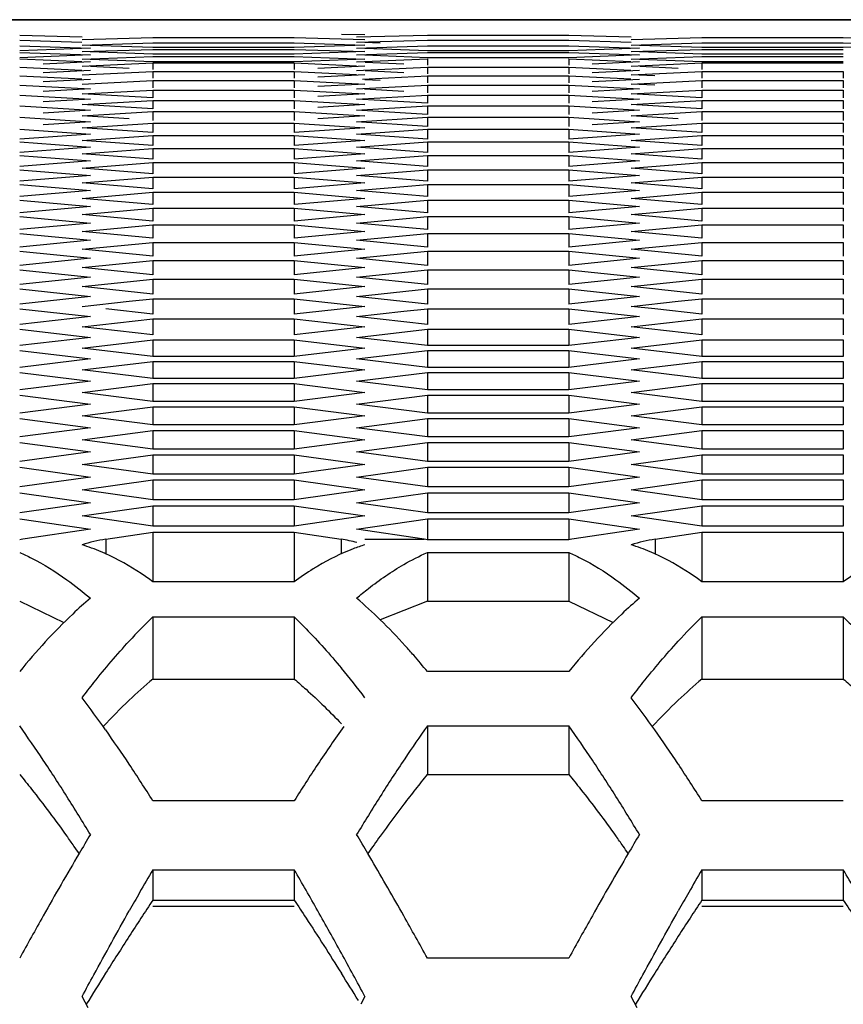
# Model space of a CAD drawing. Extents: x 15264 to 20895, y 2148 to 5520.
# Drawn here: x 16982 to 16999, y 3173 to 3194 of the extents above; entities that cross this region are included whole.
import ezdxf

# ---------------------------------------------------------------- set-up
doc = ezdxf.new("R2010")
doc.units = 0
doc.header["$MEASUREMENT"] = 0
doc.layers.get('0').update_dxf_attribs({"linetype": 'CONTINUOUS'})

msp = doc.modelspace()

# ---------------------------------------------------------------- linework, layer by layer
at = {"color": 1, "linetype": 'Continuous'}
for p, q in [((17039.434, 3193.621), (16794.955, 3193.622)), ((16806.559, 3193.622), (17035.017, 3193.622)), ((16982.276, 3193.3), (16983.574, 3193.266)), ((16982.276, 3193.196), (16983.573, 3193.157)), ((16983.575, 3193.208), (16985.047, 3193.25)), ((16983.575, 3193.091), (16985.047, 3193.138)), ((16985.047, 3193.25), (16987.992, 3193.25)), ((16985.047, 3193.138), (16987.992, 3193.138)), ((16987.992, 3193.25), (16989.464, 3193.208)), ((16987.992, 3193.138), (16989.464, 3193.091)), ((16988.973, 3193.323), (16989.464, 3193.311)), ((16989.291, 3193.262), (16990.763, 3193.3)), ((16989.291, 3193.151), (16990.763, 3193.196)), ((16989.781, 3193.136), (16989.462, 3193.146)), ((16990.763, 3193.3), (16993.707, 3193.3)), ((16990.763, 3193.196), (16993.707, 3193.196)), ((16993.707, 3193.3), (16995.005, 3193.266)), ((16993.707, 3193.196), (16995.005, 3193.157)), ((16995.007, 3193.208), (16996.479, 3193.25)), ((16995.007, 3193.091), (16996.479, 3193.138)), ((16996.479, 3193.25), (16999.423, 3193.25)), ((16996.479, 3193.138), (16999.423, 3193.138)), ((16999.423, 3193.25), (17000.895, 3193.208)), ((16999.423, 3193.138), (17000.895, 3193.091)), ((16982.276, 3193.076), (16983.748, 3193.026)), ((16983.748, 3193.026), (16982.276, 3192.974)), ((16982.276, 3192.942), (16983.748, 3192.887)), ((16983.575, 3192.957), (16985.047, 3193.004)), ((16985.047, 3193.041), (16983.746, 3193.085)), ((16985.047, 3192.907), (16983.746, 3192.951)), ((16987.992, 3193.041), (16985.047, 3193.041)), ((16985.047, 3193.004), (16987.992, 3193.004)), ((16989.464, 3193.091), (16987.992, 3193.041)), ((16987.992, 3193.004), (16989.464, 3192.957)), ((16989.464, 3192.957), (16987.992, 3192.907)), ((16989.291, 3193.026), (16990.763, 3193.076)), ((16989.291, 3192.887), (16990.763, 3192.942)), ((16990.763, 3192.974), (16989.461, 3193.02)), ((16990.763, 3193.076), (16993.707, 3193.076)), ((16993.707, 3192.974), (16990.763, 3192.974)), ((16990.763, 3192.942), (16993.707, 3192.942)), ((16993.707, 3193.076), (16995.18, 3193.026)), ((16995.18, 3193.026), (16993.707, 3192.974)), ((16993.707, 3192.942), (16995.18, 3192.887)), ((16995.007, 3192.957), (16996.479, 3193.004)), ((16996.479, 3193.041), (16995.178, 3193.085)), ((16996.479, 3192.907), (16995.178, 3192.951)), ((16999.423, 3193.041), (16996.479, 3193.041)), ((16996.479, 3193.004), (16999.423, 3193.004)), ((17000.895, 3193.091), (16999.423, 3193.041)), ((16983.748, 3192.887), (16982.276, 3192.829)), ((16982.276, 3192.808), (16983.571, 3192.75)), ((16983.748, 3192.741), (16982.767, 3192.695)), ((16983.575, 3192.8), (16985.047, 3192.855)), ((16983.575, 3192.654), (16985.047, 3192.721)), ((16985.047, 3192.742), (16983.745, 3192.793)), ((16987.992, 3192.907), (16985.047, 3192.907)), ((16985.047, 3192.855), (16987.992, 3192.855)), ((16987.992, 3192.742), (16985.047, 3192.742)), ((16985.047, 3192.721), (16985.047, 3192.585)), ((16985.047, 3192.721), (16987.992, 3192.721)), ((16987.992, 3192.855), (16989.464, 3192.8)), ((16989.464, 3192.8), (16987.992, 3192.742)), ((16987.992, 3192.721), (16987.992, 3192.585)), ((16987.992, 3192.721), (16989.287, 3192.662)), ((16989.291, 3192.741), (16990.763, 3192.808)), ((16990.763, 3192.829), (16989.461, 3192.88)), ((16990.272, 3192.695), (16989.468, 3192.733)), ((16993.707, 3192.829), (16990.763, 3192.829)), ((16990.763, 3192.808), (16990.763, 3192.672)), ((16995.18, 3192.887), (16993.707, 3192.829)), ((16993.707, 3192.808), (16993.707, 3192.672)), ((16993.707, 3192.808), (16995.003, 3192.75)), ((16995.18, 3192.741), (16994.198, 3192.695)), ((16995.007, 3192.8), (16996.479, 3192.855)), ((16995.007, 3192.654), (16996.479, 3192.721)), ((16996.479, 3192.742), (16995.177, 3192.793)), ((16999.423, 3192.907), (16996.479, 3192.907)), ((16996.479, 3192.855), (16999.423, 3192.855)), ((16999.423, 3192.742), (16996.479, 3192.742)), ((16996.479, 3192.721), (16996.479, 3192.585)), ((16996.479, 3192.721), (16999.423, 3192.721)), ((16982.276, 3192.63), (16983.571, 3192.571)), ((16983.748, 3192.563), (16982.767, 3192.517)), ((16983.575, 3192.473), (16985.047, 3192.543)), ((16984.556, 3192.608), (16983.752, 3192.646)), ((16985.047, 3192.543), (16985.047, 3192.401)), ((16985.047, 3192.543), (16987.992, 3192.543)), ((16985.047, 3192.543), (16987.992, 3192.543)), ((16987.992, 3192.543), (16987.992, 3192.401)), ((16987.992, 3192.543), (16989.287, 3192.482)), ((16989.464, 3192.654), (16988.482, 3192.608)), ((16989.291, 3192.563), (16990.763, 3192.63)), ((16990.272, 3192.517), (16989.468, 3192.555)), ((16990.763, 3192.63), (16990.763, 3192.494)), ((16990.763, 3192.63), (16993.707, 3192.63)), ((16990.763, 3192.63), (16993.707, 3192.63)), ((16993.707, 3192.63), (16993.707, 3192.494)), ((16993.707, 3192.63), (16995.003, 3192.571)), ((16995.18, 3192.563), (16994.198, 3192.517)), ((16995.007, 3192.473), (16996.479, 3192.543)), ((16995.988, 3192.608), (16995.184, 3192.646)), ((16996.479, 3192.543), (16996.479, 3192.401)), ((16996.479, 3192.543), (16999.423, 3192.543)), ((16996.479, 3192.543), (16999.423, 3192.543)), ((16999.423, 3192.543), (16999.423, 3192.401)), ((16982.276, 3192.452), (16983.571, 3192.388)), ((16983.748, 3192.38), (16982.767, 3192.33)), ((16983.575, 3192.282), (16985.047, 3192.358)), ((16985.047, 3192.358), (16985.047, 3192.205)), ((16985.047, 3192.358), (16987.992, 3192.358)), ((16987.992, 3192.358), (16987.992, 3192.205)), ((16987.992, 3192.358), (16989.464, 3192.282)), ((16989.464, 3192.473), (16988.482, 3192.426)), ((16989.413, 3192.386), (16990.763, 3192.452)), ((16989.781, 3192.355), (16989.459, 3192.371)), ((16990.763, 3192.452), (16990.763, 3192.305)), ((16990.763, 3192.452), (16993.707, 3192.452)), ((16993.707, 3192.452), (16993.707, 3192.305)), ((16993.707, 3192.452), (16995.002, 3192.388)), ((16995.18, 3192.38), (16994.198, 3192.33)), ((16995.497, 3192.45), (16995.007, 3192.473)), ((16995.007, 3192.282), (16996.479, 3192.358)), ((16996.479, 3192.358), (16996.479, 3192.205)), ((16996.479, 3192.358), (16999.423, 3192.358)), ((16999.423, 3192.358), (16999.423, 3192.205)), ((16982.276, 3192.26), (16983.748, 3192.181)), ((16983.748, 3192.181), (16982.767, 3192.128)), ((16983.575, 3192.076), (16985.047, 3192.158)), ((16985.047, 3192.158), (16985.047, 3191.993)), ((16985.047, 3192.158), (16987.992, 3192.158)), ((16987.992, 3192.158), (16987.992, 3191.993)), ((16987.992, 3192.158), (16989.464, 3192.076)), ((16989.464, 3192.282), (16988.482, 3192.231)), ((16989.291, 3192.181), (16990.763, 3192.26)), ((16990.272, 3192.128), (16989.458, 3192.172)), ((16990.763, 3192.26), (16990.763, 3192.101)), ((16990.763, 3192.26), (16993.707, 3192.26)), ((16993.707, 3192.26), (16993.707, 3192.101)), ((16993.707, 3192.26), (16995.18, 3192.181)), ((16995.18, 3192.181), (16994.198, 3192.128)), ((16995.497, 3192.257), (16995.007, 3192.282)), ((16995.007, 3192.076), (16996.479, 3192.158)), ((16996.479, 3192.158), (16996.479, 3191.993)), ((16996.479, 3192.158), (16999.423, 3192.158)), ((16999.423, 3192.158), (16999.423, 3191.993)), ((16982.276, 3192.052), (16983.748, 3191.968)), ((16983.748, 3191.968), (16982.767, 3191.911)), ((16985.047, 3191.993), (16983.575, 3192.076)), ((16983.575, 3191.856), (16985.047, 3191.943)), ((16985.047, 3191.943), (16985.047, 3191.767)), ((16985.047, 3191.943), (16987.992, 3191.943)), ((16987.992, 3191.943), (16987.992, 3191.767)), ((16987.992, 3191.943), (16989.464, 3191.856)), ((16989.464, 3192.076), (16988.482, 3192.021)), ((16989.291, 3191.968), (16990.763, 3192.052)), ((16990.763, 3191.882), (16989.291, 3191.968)), ((16990.763, 3192.052), (16990.763, 3191.882)), ((16990.763, 3192.052), (16993.707, 3192.052)), ((16993.707, 3192.052), (16993.707, 3191.882)), ((16993.707, 3192.052), (16995.18, 3191.968)), ((16995.18, 3191.968), (16994.198, 3191.911)), ((16996.479, 3191.993), (16995.007, 3192.076)), ((16995.007, 3191.856), (16996.479, 3191.943)), ((16996.479, 3191.943), (16996.479, 3191.767)), ((16996.479, 3191.943), (16999.423, 3191.943)), ((16999.423, 3191.943), (16999.423, 3191.767)), ((16982.276, 3191.83), (16983.748, 3191.74)), ((16983.748, 3191.74), (16982.767, 3191.679)), ((16985.047, 3191.767), (16983.575, 3191.856)), ((16983.575, 3191.621), (16985.047, 3191.713)), ((16985.047, 3191.713), (16985.047, 3191.526)), ((16985.047, 3191.713), (16987.992, 3191.713)), ((16987.992, 3191.713), (16987.992, 3191.526)), ((16987.992, 3191.713), (16989.464, 3191.621)), ((16989.464, 3191.856), (16988.482, 3191.797)), ((16989.291, 3191.74), (16990.763, 3191.83)), ((16990.763, 3191.648), (16989.291, 3191.74)), ((16990.763, 3191.83), (16990.763, 3191.648)), ((16990.763, 3191.83), (16993.707, 3191.83)), ((16993.707, 3191.83), (16993.707, 3191.648)), ((16993.707, 3191.83), (16995.18, 3191.74)), ((16995.18, 3191.74), (16994.198, 3191.679)), ((16996.479, 3191.767), (16995.007, 3191.856)), ((16995.007, 3191.621), (16996.479, 3191.713)), ((16996.479, 3191.713), (16996.479, 3191.526)), ((16996.479, 3191.713), (16999.423, 3191.713)), ((16999.423, 3191.713), (16999.423, 3191.526)), ((16982.276, 3191.593), (16983.748, 3191.498)), ((16983.748, 3191.498), (16982.767, 3191.433)), ((16984.556, 3191.558), (16983.575, 3191.621)), ((16989.464, 3191.621), (16988.482, 3191.558)), ((16989.291, 3191.498), (16990.763, 3191.593)), ((16990.763, 3191.4), (16989.291, 3191.498)), ((16990.763, 3191.593), (16990.763, 3191.4)), ((16990.763, 3191.593), (16993.707, 3191.593)), ((16993.707, 3191.593), (16993.707, 3191.4)), ((16993.707, 3191.593), (16995.18, 3191.498)), ((16995.18, 3191.498), (16994.198, 3191.433)), ((16995.988, 3191.558), (16995.007, 3191.621)), ((16982.276, 3191.342), (16983.748, 3191.241)), ((16983.575, 3191.371), (16985.047, 3191.469)), ((16985.047, 3191.271), (16983.575, 3191.371)), ((16985.047, 3191.469), (16985.047, 3191.271)), ((16985.047, 3191.469), (16987.992, 3191.469)), ((16987.992, 3191.469), (16987.992, 3191.271)), ((16987.992, 3191.469), (16989.464, 3191.371)), ((16989.464, 3191.371), (16987.992, 3191.271)), ((16989.291, 3191.241), (16990.763, 3191.342)), ((16990.763, 3191.342), (16990.763, 3191.137)), ((16990.763, 3191.342), (16993.707, 3191.342)), ((16993.707, 3191.342), (16993.707, 3191.137)), ((16993.707, 3191.342), (16995.18, 3191.241)), ((16995.007, 3191.371), (16996.479, 3191.469)), ((16996.479, 3191.271), (16995.007, 3191.371)), ((16996.479, 3191.469), (16996.479, 3191.271)), ((16996.479, 3191.469), (16999.423, 3191.469)), ((16999.423, 3191.469), (16999.423, 3191.271)), ((16983.748, 3191.241), (16982.276, 3191.137)), ((16983.575, 3191.107), (16985.047, 3191.21)), ((16985.047, 3191), (16983.575, 3191.107)), ((16985.047, 3191.21), (16985.047, 3191)), ((16985.047, 3191.21), (16987.992, 3191.21)), ((16987.992, 3191.21), (16987.992, 3191)), ((16987.992, 3191.21), (16989.464, 3191.107)), ((16989.464, 3191.107), (16987.992, 3191)), ((16990.763, 3191.137), (16989.291, 3191.241)), ((16995.18, 3191.241), (16993.707, 3191.137)), ((16995.007, 3191.107), (16996.479, 3191.21)), ((16996.479, 3191), (16995.007, 3191.107)), ((16996.479, 3191.21), (16996.479, 3191)), ((16996.479, 3191.21), (16999.423, 3191.21)), ((16999.423, 3191.21), (16999.423, 3191)), ((16982.276, 3191.076), (16983.748, 3190.969)), ((16983.748, 3190.969), (16982.276, 3190.86)), ((16983.575, 3190.827), (16985.047, 3190.937)), ((16985.047, 3190.937), (16985.047, 3190.715)), ((16985.047, 3190.937), (16987.992, 3190.937)), ((16987.992, 3190.937), (16987.992, 3190.715)), ((16987.992, 3190.937), (16989.464, 3190.827)), ((16989.291, 3190.969), (16990.763, 3191.076)), ((16990.763, 3190.86), (16989.291, 3190.969)), ((16990.763, 3191.076), (16990.763, 3190.86)), ((16990.763, 3191.076), (16993.707, 3191.076)), ((16993.707, 3191.076), (16993.707, 3190.86)), ((16993.707, 3191.076), (16995.18, 3190.969)), ((16995.18, 3190.969), (16993.707, 3190.86)), ((16995.007, 3190.827), (16996.479, 3190.937)), ((16996.479, 3190.937), (16996.479, 3190.715)), ((16996.479, 3190.937), (16999.423, 3190.937)), ((16999.423, 3190.937), (16999.423, 3190.715)), ((16982.276, 3190.795), (16983.748, 3190.682)), ((16983.748, 3190.682), (16982.276, 3190.568)), ((16985.047, 3190.715), (16983.575, 3190.827)), ((16989.464, 3190.827), (16987.992, 3190.715)), ((16989.291, 3190.682), (16990.763, 3190.795)), ((16990.763, 3190.568), (16989.291, 3190.682)), ((16990.763, 3190.795), (16990.763, 3190.568)), ((16990.763, 3190.795), (16993.707, 3190.795)), ((16993.707, 3190.795), (16993.707, 3190.568)), ((16993.707, 3190.795), (16995.18, 3190.682)), ((16995.18, 3190.682), (16993.707, 3190.568)), ((16996.479, 3190.715), (16995.007, 3190.827)), ((16982.276, 3190.499), (16983.748, 3190.381)), ((16983.575, 3190.533), (16985.047, 3190.649)), ((16985.047, 3190.416), (16983.575, 3190.533)), ((16985.047, 3190.649), (16985.047, 3190.416)), ((16985.047, 3190.649), (16987.992, 3190.649)), ((16987.992, 3190.649), (16987.992, 3190.416)), ((16987.992, 3190.649), (16989.464, 3190.533)), ((16989.464, 3190.533), (16987.992, 3190.416)), ((16989.291, 3190.381), (16990.763, 3190.499)), ((16990.763, 3190.499), (16990.763, 3190.261)), ((16990.763, 3190.499), (16993.707, 3190.499)), ((16993.707, 3190.499), (16993.707, 3190.261)), ((16993.707, 3190.499), (16995.18, 3190.381)), ((16995.007, 3190.533), (16996.479, 3190.649)), ((16996.479, 3190.416), (16995.007, 3190.533)), ((16996.479, 3190.649), (16996.479, 3190.416)), ((16996.479, 3190.649), (16999.423, 3190.649)), ((16999.423, 3190.649), (16999.423, 3190.416)), ((16983.748, 3190.381), (16982.276, 3190.261)), ((16983.575, 3190.225), (16985.047, 3190.346)), ((16985.047, 3190.346), (16985.047, 3190.102)), ((16985.047, 3190.346), (16987.992, 3190.346)), ((16987.992, 3190.346), (16987.992, 3190.102)), ((16987.992, 3190.346), (16989.464, 3190.225)), ((16990.763, 3190.261), (16989.291, 3190.381)), ((16995.18, 3190.381), (16993.707, 3190.261)), ((16995.007, 3190.225), (16996.479, 3190.346)), ((16996.479, 3190.346), (16996.479, 3190.102)), ((16996.479, 3190.346), (16999.423, 3190.346)), ((16999.423, 3190.346), (16999.423, 3190.102)), ((16982.276, 3190.189), (16983.748, 3190.065)), ((16983.748, 3190.065), (16982.276, 3189.939)), ((16985.047, 3190.102), (16983.575, 3190.225)), ((16989.464, 3190.225), (16987.992, 3190.102)), ((16989.291, 3190.065), (16990.763, 3190.189)), ((16990.763, 3189.939), (16989.291, 3190.065)), ((16990.763, 3190.189), (16990.763, 3189.939)), ((16990.763, 3190.189), (16993.707, 3190.189)), ((16993.707, 3190.189), (16993.707, 3189.939)), ((16993.707, 3190.189), (16995.18, 3190.065)), ((16995.18, 3190.065), (16993.707, 3189.939)), ((16996.479, 3190.102), (16995.007, 3190.225)), ((16982.276, 3189.864), (16983.748, 3189.734)), ((16983.575, 3189.902), (16985.047, 3190.028)), ((16985.047, 3189.773), (16983.575, 3189.902)), ((16985.047, 3190.028), (16985.047, 3189.773)), ((16985.047, 3190.028), (16987.992, 3190.028)), ((16987.992, 3190.028), (16987.992, 3189.773)), ((16987.992, 3190.028), (16989.464, 3189.902)), ((16989.464, 3189.902), (16987.992, 3189.773)), ((16989.291, 3189.734), (16990.763, 3189.864)), ((16990.763, 3189.864), (16990.763, 3189.603)), ((16990.763, 3189.864), (16993.707, 3189.864)), ((16993.707, 3189.864), (16993.707, 3189.603)), ((16993.707, 3189.864), (16995.18, 3189.734)), ((16995.007, 3189.902), (16996.479, 3190.028)), ((16996.479, 3189.773), (16995.007, 3189.902)), ((16996.479, 3190.028), (16996.479, 3189.773)), ((16996.479, 3190.028), (16999.423, 3190.028)), ((16999.423, 3190.028), (16999.423, 3189.773)), ((16983.748, 3189.734), (16982.276, 3189.603)), ((16983.575, 3189.564), (16985.047, 3189.696)), ((16985.047, 3189.696), (16985.047, 3189.429)), ((16985.047, 3189.696), (16987.992, 3189.696)), ((16987.992, 3189.696), (16987.992, 3189.429)), ((16987.992, 3189.696), (16989.464, 3189.564)), ((16990.763, 3189.603), (16989.291, 3189.734)), ((16995.18, 3189.734), (16993.707, 3189.603)), ((16995.007, 3189.564), (16996.479, 3189.696)), ((16996.479, 3189.696), (16996.479, 3189.429)), ((16996.479, 3189.696), (16999.423, 3189.696)), ((16999.423, 3189.696), (16999.423, 3189.429)), ((16982.276, 3189.524), (16983.748, 3189.389)), ((16985.047, 3189.429), (16983.575, 3189.564)), ((16989.464, 3189.564), (16987.992, 3189.429)), ((16989.291, 3189.389), (16990.763, 3189.524)), ((16990.763, 3189.524), (16990.763, 3189.252)), ((16990.763, 3189.524), (16993.707, 3189.524)), ((16993.707, 3189.524), (16993.707, 3189.252)), ((16993.707, 3189.524), (16995.18, 3189.389)), ((16996.479, 3189.429), (16995.007, 3189.564)), ((16983.748, 3189.389), (16982.276, 3189.252)), ((16983.575, 3189.211), (16985.047, 3189.349)), ((16985.047, 3189.349), (16985.047, 3189.071)), ((16985.047, 3189.349), (16987.992, 3189.349)), ((16987.992, 3189.349), (16987.992, 3189.071)), ((16987.992, 3189.349), (16989.464, 3189.211)), ((16990.763, 3189.252), (16989.291, 3189.389)), ((16995.18, 3189.389), (16993.707, 3189.252)), ((16995.007, 3189.211), (16996.479, 3189.349)), ((16996.479, 3189.349), (16996.479, 3189.071)), ((16996.479, 3189.349), (16999.423, 3189.349)), ((16999.423, 3189.349), (16999.423, 3189.071)), ((16982.276, 3189.17), (16983.748, 3189.029)), ((16985.047, 3189.071), (16983.575, 3189.211)), ((16989.464, 3189.211), (16987.992, 3189.071)), ((16989.291, 3189.029), (16990.763, 3189.17)), ((16990.763, 3189.17), (16990.763, 3188.886)), ((16990.763, 3189.17), (16993.707, 3189.17)), ((16993.707, 3189.17), (16993.707, 3188.886)), ((16993.707, 3189.17), (16995.18, 3189.029)), ((16996.479, 3189.071), (16995.007, 3189.211)), ((16983.748, 3189.029), (16982.276, 3188.886)), ((16983.575, 3188.844), (16985.047, 3188.987)), ((16985.047, 3188.698), (16983.575, 3188.844)), ((16985.047, 3188.987), (16985.047, 3188.698)), ((16985.047, 3188.987), (16987.992, 3188.987)), ((16987.992, 3188.987), (16987.992, 3188.698)), ((16987.992, 3188.987), (16989.464, 3188.844)), ((16989.464, 3188.844), (16987.992, 3188.698)), ((16990.763, 3188.886), (16989.291, 3189.029)), ((16995.18, 3189.029), (16993.707, 3188.886)), ((16995.007, 3188.844), (16996.479, 3188.987)), ((16996.479, 3188.698), (16995.007, 3188.844)), ((16996.479, 3188.987), (16996.479, 3188.698)), ((16996.479, 3188.987), (16999.423, 3188.987)), ((16999.423, 3188.987), (16999.423, 3188.698)), ((16982.276, 3188.801), (16983.748, 3188.655)), ((16983.748, 3188.655), (16982.276, 3188.506)), ((16989.291, 3188.655), (16990.763, 3188.801)), ((16990.763, 3188.506), (16989.291, 3188.655)), ((16990.763, 3188.801), (16990.763, 3188.506)), ((16990.763, 3188.801), (16993.707, 3188.801)), ((16993.707, 3188.801), (16993.707, 3188.506)), ((16993.707, 3188.801), (16995.18, 3188.655)), ((16995.18, 3188.655), (16993.707, 3188.506)), ((16982.276, 3188.417), (16983.748, 3188.265)), ((16983.575, 3188.462), (16985.047, 3188.611)), ((16985.047, 3188.31), (16983.575, 3188.462)), ((16985.047, 3188.611), (16985.047, 3188.31)), ((16985.047, 3188.611), (16987.992, 3188.611)), ((16987.992, 3188.611), (16987.992, 3188.31)), ((16987.992, 3188.611), (16989.464, 3188.462)), ((16989.464, 3188.462), (16987.992, 3188.31)), ((16989.291, 3188.265), (16990.763, 3188.417)), ((16990.763, 3188.417), (16990.763, 3188.111)), ((16990.763, 3188.417), (16993.707, 3188.417)), ((16993.707, 3188.417), (16993.707, 3188.111)), ((16993.707, 3188.417), (16995.18, 3188.265)), ((16995.007, 3188.462), (16996.479, 3188.611)), ((16996.479, 3188.31), (16995.007, 3188.462)), ((16996.479, 3188.611), (16996.479, 3188.31)), ((16996.479, 3188.611), (16999.423, 3188.611)), ((16999.423, 3188.611), (16999.423, 3188.31)), ((16983.748, 3188.265), (16982.276, 3188.111)), ((16983.575, 3188.065), (16985.047, 3188.22)), ((16985.047, 3188.22), (16985.047, 3187.908)), ((16985.047, 3188.22), (16987.992, 3188.22)), ((16987.992, 3188.22), (16987.992, 3187.908)), ((16987.992, 3188.22), (16989.464, 3188.065)), ((16990.763, 3188.111), (16989.291, 3188.265)), ((16995.18, 3188.265), (16993.707, 3188.111)), ((16995.007, 3188.065), (16996.479, 3188.22)), ((16996.479, 3188.22), (16996.479, 3187.908)), ((16996.479, 3188.22), (16999.423, 3188.22)), ((16999.423, 3188.22), (16999.423, 3187.908)), ((16982.276, 3188.019), (16983.748, 3187.861)), ((16985.047, 3187.908), (16983.575, 3188.065)), ((16989.464, 3188.065), (16987.992, 3187.908)), ((16989.291, 3187.861), (16990.763, 3188.019)), ((16990.763, 3188.019), (16990.763, 3187.701)), ((16990.763, 3188.019), (16993.707, 3188.019)), ((16993.707, 3188.019), (16993.707, 3187.701)), ((16993.707, 3188.019), (16995.18, 3187.861)), ((16996.479, 3187.908), (16995.007, 3188.065)), ((16983.748, 3187.861), (16982.276, 3187.701)), ((16984.556, 3187.761), (16985.047, 3187.814)), ((16985.047, 3187.814), (16985.047, 3187.491)), ((16985.047, 3187.814), (16987.992, 3187.814)), ((16987.992, 3187.814), (16987.992, 3187.491)), ((16987.992, 3187.814), (16989.464, 3187.654)), ((16990.763, 3187.701), (16989.291, 3187.861)), ((16995.18, 3187.861), (16993.707, 3187.701)), ((16995.988, 3187.761), (16996.479, 3187.814)), ((16996.479, 3187.814), (16996.479, 3187.491)), ((16996.479, 3187.814), (16999.423, 3187.814)), ((16999.423, 3187.814), (16999.423, 3187.491)), ((16982.276, 3187.606), (16983.748, 3187.443)), ((16983.575, 3187.654), (16984.556, 3187.761)), ((16985.047, 3187.491), (16984.066, 3187.6)), ((16989.464, 3187.654), (16987.992, 3187.491)), ((16990.272, 3187.552), (16990.763, 3187.606)), ((16990.763, 3187.606), (16990.763, 3187.277)), ((16990.763, 3187.606), (16993.707, 3187.606)), ((16993.707, 3187.606), (16993.707, 3187.277)), ((16993.707, 3187.606), (16995.18, 3187.443)), ((16995.007, 3187.654), (16995.988, 3187.761)), ((16995.497, 3187.6), (16995.007, 3187.654)), ((16996.479, 3187.491), (16995.497, 3187.6)), ((16983.748, 3187.443), (16982.276, 3187.277)), ((16983.575, 3187.228), (16985.047, 3187.394)), ((16985.047, 3187.394), (16985.047, 3187.059)), ((16985.047, 3187.394), (16987.992, 3187.394)), ((16987.992, 3187.394), (16987.992, 3187.059)), ((16987.992, 3187.394), (16989.464, 3187.228)), ((16989.291, 3187.443), (16990.272, 3187.552)), ((16990.763, 3187.277), (16989.291, 3187.443)), ((16995.18, 3187.443), (16993.707, 3187.277)), ((16995.007, 3187.228), (16996.479, 3187.394)), ((16996.479, 3187.394), (16996.479, 3187.059)), ((16996.479, 3187.394), (16999.423, 3187.394)), ((16999.423, 3187.394), (16999.423, 3187.059)), ((16985.047, 3187.059), (16983.575, 3187.228)), ((16989.464, 3187.228), (16987.992, 3187.059)), ((16996.479, 3187.059), (16995.007, 3187.228)), ((16982.276, 3187.178), (16983.748, 3187.009)), ((16983.748, 3187.009), (16982.276, 3186.838)), ((16989.291, 3187.009), (16990.763, 3187.178)), ((16990.763, 3186.838), (16989.291, 3187.009)), ((16990.763, 3187.178), (16990.763, 3186.838)), ((16990.763, 3187.178), (16993.707, 3187.178)), ((16993.707, 3187.178), (16993.707, 3186.838)), ((16993.707, 3187.178), (16995.18, 3187.009)), ((16995.18, 3187.009), (16993.707, 3186.838)), ((16983.575, 3186.787), (16985.047, 3186.959)), ((16985.047, 3186.613), (16983.575, 3186.787)), ((16985.047, 3186.959), (16985.047, 3186.613)), ((16985.047, 3186.959), (16987.992, 3186.959)), ((16987.992, 3186.959), (16987.992, 3186.613)), ((16987.992, 3186.959), (16989.464, 3186.787)), ((16989.464, 3186.787), (16987.992, 3186.613)), ((16993.707, 3186.838), (16990.763, 3186.838)), ((16995.007, 3186.787), (16996.479, 3186.959)), ((16996.479, 3186.613), (16995.007, 3186.787)), ((16996.479, 3186.959), (16996.479, 3186.613)), ((16996.479, 3186.959), (16999.423, 3186.959)), ((16999.423, 3186.959), (16999.423, 3186.613)), ((16982.276, 3186.736), (16983.748, 3186.561)), ((16987.992, 3186.613), (16985.047, 3186.613)), ((16989.291, 3186.561), (16990.763, 3186.736)), ((16990.763, 3186.736), (16990.763, 3186.384)), ((16990.763, 3186.736), (16993.707, 3186.736)), ((16993.707, 3186.736), (16993.707, 3186.384)), ((16993.707, 3186.736), (16995.18, 3186.561)), ((16999.423, 3186.613), (16996.479, 3186.613)), ((16983.748, 3186.561), (16982.276, 3186.384)), ((16983.575, 3186.332), (16985.047, 3186.509)), ((16985.047, 3186.509), (16985.047, 3186.152)), ((16985.047, 3186.509), (16987.992, 3186.509)), ((16987.992, 3186.509), (16987.992, 3186.152)), ((16987.992, 3186.509), (16989.464, 3186.332)), ((16990.763, 3186.384), (16989.291, 3186.561)), ((16993.707, 3186.384), (16990.763, 3186.384)), ((16995.18, 3186.561), (16993.707, 3186.384)), ((16995.007, 3186.332), (16996.479, 3186.509)), ((16996.479, 3186.509), (16996.479, 3186.152)), ((16996.479, 3186.509), (16999.423, 3186.509)), ((16999.423, 3186.509), (16999.423, 3186.152)), ((16982.276, 3186.279), (16983.748, 3186.099)), ((16985.047, 3186.152), (16983.575, 3186.332)), ((16989.464, 3186.332), (16987.992, 3186.152)), ((16989.291, 3186.099), (16990.763, 3186.279)), ((16990.763, 3186.279), (16990.763, 3185.916)), ((16990.763, 3186.279), (16993.707, 3186.279)), ((16993.707, 3186.279), (16993.707, 3185.916)), ((16993.707, 3186.279), (16995.18, 3186.099)), ((16996.479, 3186.152), (16995.007, 3186.332)), ((16983.748, 3186.099), (16982.276, 3185.916)), ((16983.575, 3185.862), (16985.047, 3186.045)), ((16987.992, 3186.152), (16985.047, 3186.152)), ((16985.047, 3186.045), (16985.047, 3185.676)), ((16985.047, 3186.045), (16987.992, 3186.045)), ((16987.992, 3186.045), (16987.992, 3185.676)), ((16987.992, 3186.045), (16989.464, 3185.862)), ((16990.763, 3185.916), (16989.291, 3186.099)), ((16995.18, 3186.099), (16993.707, 3185.916)), ((16995.007, 3185.862), (16996.479, 3186.045)), ((16999.423, 3186.152), (16996.479, 3186.152)), ((16996.479, 3186.045), (16996.479, 3185.676)), ((16996.479, 3186.045), (16999.423, 3186.045)), ((16999.423, 3186.045), (16999.423, 3185.676)), ((16982.276, 3185.807), (16983.748, 3185.621)), ((16985.047, 3185.676), (16983.575, 3185.862)), ((16989.464, 3185.862), (16987.992, 3185.676)), ((16989.291, 3185.621), (16990.763, 3185.807)), ((16993.707, 3185.916), (16990.763, 3185.916)), ((16990.763, 3185.807), (16990.763, 3185.433)), ((16990.763, 3185.807), (16993.707, 3185.807)), ((16993.707, 3185.807), (16993.707, 3185.433)), ((16993.707, 3185.807), (16995.18, 3185.621)), ((16996.479, 3185.676), (16995.007, 3185.862)), ((16983.748, 3185.621), (16982.276, 3185.433)), ((16983.575, 3185.377), (16985.047, 3185.566)), ((16987.992, 3185.676), (16985.047, 3185.676)), ((16985.047, 3185.566), (16985.047, 3185.186)), ((16985.047, 3185.566), (16987.992, 3185.566)), ((16987.992, 3185.566), (16987.992, 3185.186)), ((16987.992, 3185.566), (16989.464, 3185.377)), ((16990.763, 3185.433), (16989.291, 3185.621)), ((16995.18, 3185.621), (16993.707, 3185.433)), ((16995.007, 3185.377), (16996.479, 3185.566)), ((16999.423, 3185.676), (16996.479, 3185.676)), ((16996.479, 3185.566), (16996.479, 3185.186)), ((16996.479, 3185.566), (16999.423, 3185.566)), ((16999.423, 3185.566), (16999.423, 3185.186)), ((16985.047, 3185.186), (16983.575, 3185.377)), ((16989.464, 3185.377), (16987.992, 3185.186)), ((16993.707, 3185.433), (16990.763, 3185.433)), ((16996.479, 3185.186), (16995.007, 3185.377)), ((16982.276, 3185.321), (16983.748, 3185.129)), ((16987.992, 3185.186), (16985.047, 3185.186)), ((16989.291, 3185.129), (16990.763, 3185.321)), ((16990.763, 3185.321), (16990.763, 3184.935)), ((16990.763, 3185.321), (16993.707, 3185.321)), ((16993.707, 3185.321), (16993.707, 3184.935)), ((16993.707, 3185.321), (16995.18, 3185.129)), ((16999.423, 3185.186), (16996.479, 3185.186)), ((16983.748, 3185.129), (16982.276, 3184.935)), ((16983.575, 3184.878), (16985.047, 3185.072)), ((16985.047, 3185.072), (16985.047, 3184.681)), ((16985.047, 3185.072), (16987.992, 3185.072)), ((16987.992, 3185.072), (16987.992, 3184.681)), ((16987.992, 3185.072), (16989.464, 3184.878)), ((16990.763, 3184.935), (16989.291, 3185.129)), ((16993.707, 3184.935), (16990.763, 3184.935)), ((16995.18, 3185.129), (16993.707, 3184.935)), ((16995.007, 3184.878), (16996.479, 3185.072)), ((16996.479, 3185.072), (16996.479, 3184.681)), ((16996.479, 3185.072), (16999.423, 3185.072)), ((16999.423, 3185.072), (16999.423, 3184.681)), ((16982.276, 3184.82), (16983.748, 3184.623)), ((16985.047, 3184.681), (16983.575, 3184.878)), ((16989.464, 3184.878), (16987.992, 3184.681)), ((16989.291, 3184.623), (16990.763, 3184.82)), ((16990.763, 3184.82), (16990.763, 3184.423)), ((16990.763, 3184.82), (16993.707, 3184.82)), ((16993.707, 3184.82), (16993.707, 3184.423)), ((16993.707, 3184.82), (16995.18, 3184.623)), ((16996.479, 3184.681), (16995.007, 3184.878)), ((16983.748, 3184.623), (16982.276, 3184.423)), ((16983.575, 3184.364), (16985.047, 3184.564)), ((16987.992, 3184.681), (16985.047, 3184.681)), ((16985.047, 3184.564), (16985.047, 3184.161)), ((16985.047, 3184.564), (16987.992, 3184.564)), ((16987.992, 3184.564), (16987.992, 3184.161)), ((16987.992, 3184.564), (16989.464, 3184.364)), ((16990.763, 3184.423), (16989.291, 3184.623)), ((16995.18, 3184.623), (16993.707, 3184.423)), ((16995.007, 3184.364), (16996.479, 3184.564)), ((16999.423, 3184.681), (16996.479, 3184.681)), ((16996.479, 3184.564), (16996.479, 3184.161)), ((16996.479, 3184.564), (16999.423, 3184.564)), ((16999.423, 3184.564), (16999.423, 3184.161)), ((16985.047, 3184.161), (16983.575, 3184.364)), ((16989.464, 3184.364), (16987.992, 3184.161)), ((16993.707, 3184.423), (16990.763, 3184.423)), ((16996.479, 3184.161), (16995.007, 3184.364)), ((16982.276, 3184.304), (16983.748, 3184.101)), ((16987.992, 3184.161), (16985.047, 3184.161)), ((16989.291, 3184.101), (16990.763, 3184.304)), ((16990.763, 3184.304), (16990.763, 3183.896)), ((16990.763, 3184.304), (16993.707, 3184.304)), ((16993.707, 3184.304), (16993.707, 3183.896)), ((16993.707, 3184.304), (16995.18, 3184.101)), ((16999.423, 3184.161), (16996.479, 3184.161)), ((16983.748, 3184.101), (16982.276, 3183.896)), ((16983.575, 3183.835), (16985.047, 3184.041)), ((16985.047, 3184.041), (16985.047, 3183.627)), ((16985.047, 3184.041), (16987.992, 3184.041)), ((16987.992, 3184.041), (16987.992, 3183.627)), ((16987.992, 3184.041), (16989.464, 3183.835)), ((16990.763, 3183.896), (16989.291, 3184.101)), ((16995.18, 3184.101), (16993.707, 3183.896)), ((16995.007, 3183.835), (16996.479, 3184.041)), ((16996.479, 3184.041), (16996.479, 3183.627)), ((16996.479, 3184.041), (16999.423, 3184.041)), ((16999.423, 3184.041), (16999.423, 3183.627)), ((16982.276, 3183.774), (16983.748, 3183.565)), ((16985.047, 3183.627), (16983.575, 3183.835)), ((16989.464, 3183.835), (16987.992, 3183.627)), ((16989.291, 3183.565), (16990.763, 3183.774)), ((16993.707, 3183.896), (16990.763, 3183.896)), ((16990.763, 3183.774), (16990.763, 3183.354)), ((16990.763, 3183.774), (16993.707, 3183.774)), ((16993.707, 3183.774), (16993.707, 3183.354)), ((16993.707, 3183.774), (16995.18, 3183.565)), ((16996.479, 3183.627), (16995.007, 3183.835)), ((16983.748, 3183.565), (16982.276, 3183.354)), ((16983.575, 3183.292), (16985.047, 3183.503)), ((16987.992, 3183.627), (16985.047, 3183.627)), ((16985.047, 3183.503), (16985.047, 3183.078)), ((16985.047, 3183.503), (16987.992, 3183.503)), ((16987.992, 3183.503), (16987.992, 3183.078)), ((16987.992, 3183.503), (16989.464, 3183.292)), ((16990.763, 3183.354), (16989.291, 3183.565)), ((16995.18, 3183.565), (16993.707, 3183.354)), ((16995.007, 3183.292), (16996.479, 3183.503)), ((16999.423, 3183.627), (16996.479, 3183.627)), ((16996.479, 3183.503), (16996.479, 3183.078)), ((16996.479, 3183.503), (16999.423, 3183.503)), ((16999.423, 3183.503), (16999.423, 3183.078)), ((16985.047, 3183.078), (16983.575, 3183.292)), ((16989.464, 3183.292), (16987.992, 3183.078)), ((16993.707, 3183.354), (16990.763, 3183.354)), ((16996.479, 3183.078), (16995.007, 3183.292)), ((16982.276, 3183.229), (16983.748, 3183.015)), ((16989.291, 3183.015), (16990.763, 3183.229)), ((16990.763, 3183.229), (16990.763, 3182.807)), ((16990.763, 3183.229), (16993.707, 3183.229)), ((16993.707, 3183.229), (16993.707, 3182.807)), ((16993.707, 3183.229), (16995.18, 3183.015)), ((16983.748, 3183.015), (16982.34, 3182.807)), ((16984.072, 3182.807), (16985.047, 3182.951)), ((16987.992, 3183.078), (16985.047, 3183.078)), ((16985.047, 3182.951), (16985.047, 3181.922)), ((16985.047, 3182.951), (16987.992, 3182.951)), ((16987.992, 3182.951), (16987.992, 3181.922)), ((16987.992, 3182.951), (16988.967, 3182.807)), ((16990.699, 3182.807), (16989.291, 3183.015)), ((16995.18, 3183.015), (16993.771, 3182.807)), ((16995.503, 3182.807), (16996.479, 3182.951)), ((16999.423, 3183.078), (16996.479, 3183.078)), ((16996.479, 3182.951), (16996.479, 3181.922)), ((16996.479, 3182.951), (16999.423, 3182.951)), ((16999.423, 3182.951), (16999.423, 3181.922)), ((16984.072, 3182.807), (16984.072, 3182.5)), ((16988.967, 3182.807), (16988.967, 3182.5)), ((16989.464, 3182.807), (16990.699, 3182.807)), ((16993.707, 3182.797), (16990.763, 3182.797)), ((16995.503, 3182.807), (16995.503, 3182.5)), ((16990.763, 3182.529), (16990.763, 3181.516)), ((16990.763, 3182.529), (16993.707, 3182.529)), ((16993.707, 3182.529), (16993.707, 3181.516)), ((16987.992, 3181.922), (16985.047, 3181.922)), ((16999.423, 3181.922), (16996.479, 3181.922)), ((16985.047, 3181.188), (16985.047, 3179.896)), ((16985.047, 3181.188), (16987.992, 3181.188)), ((16987.992, 3181.188), (16987.992, 3179.896)), ((16996.479, 3181.188), (16996.479, 3179.896)), ((16996.479, 3181.188), (16999.423, 3181.188)), ((16999.423, 3181.188), (16999.423, 3179.896)), ((16993.707, 3180.054), (16990.763, 3180.054)), ((16985.047, 3179.896), (16987.992, 3179.896)), ((16996.479, 3179.896), (16999.423, 3179.896)), ((16990.763, 3178.92), (16990.763, 3177.911)), ((16990.763, 3178.92), (16993.707, 3178.92)), ((16993.707, 3178.92), (16993.707, 3177.911)), ((16993.707, 3178.92), (16993.707, 3177.911)), ((16990.763, 3177.911), (16993.707, 3177.911)), ((16987.992, 3177.361), (16985.047, 3177.361)), ((16999.423, 3177.361), (16996.479, 3177.361)), ((16985.047, 3175.928), (16985.047, 3175.293)), ((16985.047, 3175.928), (16987.992, 3175.928)), ((16987.992, 3175.928), (16987.992, 3175.293)), ((16996.479, 3175.928), (16996.479, 3175.293)), ((16996.479, 3175.928), (16999.423, 3175.928)), ((16999.423, 3175.928), (16999.423, 3175.293)), ((16985.047, 3175.293), (16987.992, 3175.293)), ((16985.047, 3175.166), (16987.992, 3175.166)), ((16996.479, 3175.293), (16999.423, 3175.293)), ((16996.479, 3175.166), (16999.423, 3175.166)), ((16993.707, 3174.085), (16990.763, 3174.085)), ((16983.702, 3173.053), (16983.575, 3173.288)), ((16989.464, 3173.288), (16989.376, 3173.125)), ((16995.133, 3173.053), (16995.007, 3173.288))]:
    msp.add_line(p, q, dxfattribs=at)
at = {"color": 1}
for p, q in [((16982.276, 3181.516), (16983.198, 3181.073)), ((16990.763, 3181.516), (16989.781, 3181.132)), ((16990.763, 3181.516), (16993.707, 3181.516)), ((16993.707, 3181.516), (16994.629, 3181.073))]:
    msp.add_line(p, q, dxfattribs=at)
at = {"color": 1, "linetype": 'Continuous'}
for centre, radius, start, end in [((16982.9, 3179.342), 3.51, 99.178, 100.237), ((16984.662, 3179.185), 3.671, 99.2538, 107.2291), ((16982.353, 3178.751), 4.125, 66.9231, 72.7727), ((16988.391, 3179.252), 3.601, 75.4032, 80.7918), ((16990.139, 3179.342), 3.51, 79.763, 80.822), ((16994.331, 3179.342), 3.51, 99.178, 100.237), ((16996.094, 3179.185), 3.671, 99.2538, 107.2291), ((16993.785, 3178.751), 4.125, 66.9231, 72.7727), ((16982.216, 3178.417), 4.486, 65.6474, 66.9806), ((16993.647, 3178.417), 4.486, 65.6474, 66.9806), ((16991.706, 3176.849), 6.287, 121.8397, 126.2131), ((16991.369, 3177.381), 5.658, 120.6768, 121.7794), ((17003.138, 3176.849), 6.287, 121.8397, 126.2131), ((16993.133, 3172.8), 11.651, 133.9513, 137.406), ((17004.565, 3172.8), 11.651, 133.9513, 137.406), ((16978.513, 3169.978), 15.862, 39.4378, 41.0286), ((16974.725, 3168.286), 18.525, 37.2833, 39.7216), ((16992.136, 3171.49), 10.996, 130.1427, 133.5766), ((17003.568, 3171.49), 10.996, 130.1427, 133.5766), ((16965.068, 3165.415), 23.261, 35.2454, 37.2889), ((16994.049, 3169.48), 13.77, 133.5776, 136.7781), ((16976.5, 3165.415), 23.261, 35.2454, 37.2889), ((17005.48, 3169.48), 13.77, 133.5776, 136.7781), ((16959.172, 3162.455), 28.37, 33.7294, 35.4748), ((16960.212, 3161.978), 29.211, 33.5491, 35.2528), ((17012.537, 3162.175), 28.86, 144.5576, 146.4584), ((17013.765, 3162.527), 28.246, 144.5227, 146.2054), ((16970.604, 3162.455), 28.37, 33.7294, 35.4748), ((16971.643, 3161.978), 29.211, 33.5491, 35.2528), ((16953.152, 3158.431), 35.611, 32.2863, 33.7356), ((17019.751, 3158.519), 35.45, 146.204, 147.716), ((16964.584, 3158.431), 35.611, 32.2863, 33.7356), ((16954.18, 3157.974), 36.451, 32.1325, 33.5549), ((17018.859, 3157.974), 36.451, 146.4451, 147.8675), ((16965.612, 3157.974), 36.451, 32.1325, 33.5549), ((17009.153, 3162.919), 23.727, 140.8136, 141.7715), ((17011.301, 3161.227), 26.461, 141.7704, 142.6277), ((16945.601, 3153.656), 44.545, 31.0895, 32.2911), ((17027.438, 3153.656), 44.545, 147.7089, 148.9105), ((16957.033, 3153.656), 44.545, 31.0895, 32.2911), ((17014.969, 3158.439), 31.068, 142.6473, 144.1655), ((16954.258, 3155.667), 35.781, 35.4507, 35.8594), ((17029.047, 3149.324), 52.907, 148.8929, 149.386), ((16943.992, 3149.324), 52.907, 30.614, 31.1071), ((17019.472, 3155.171), 36.632, 144.1449, 144.8375), ((16965.69, 3155.667), 35.781, 35.4507, 35.8594), ((17040.478, 3149.324), 52.907, 148.8929, 149.386), ((16952.568, 3154.462), 37.857, 35.1679, 35.4518), ((16963.999, 3154.462), 37.857, 35.1679, 35.4518), ((17041.752, 3141.856), 67.644, 149.42244, 150.69173), ((16940.22, 3147.087), 57.292, 30.4518, 30.6182), ((16929.931, 3141.082), 69.205, 29.31751, 30.4204), ((17053.184, 3141.856), 67.644, 149.42244, 150.69173), ((17042.318, 3142.553), 66.286, 149.76878, 150.24212), ((16927.377, 3140.622), 70.147, 29.41308, 30.21925), ((17053.75, 3142.553), 66.286, 149.76878, 150.24212), ((16938.809, 3140.622), 70.147, 29.41308, 30.21925), ((17050.434, 3137.91), 75.636, 150.23973, 150.57258), ((17061.865, 3137.91), 75.636, 150.23973, 150.57258), ((17034.928, 3142.089), 59.922, 146.34903, 147.20548), ((17046.359, 3142.089), 59.922, 146.34903, 147.20548), ((17065.919, 3128.239), 95.383, 150.66526, 151.27271), ((16907.963, 3129.672), 92.436, 28.79009, 29.4155), ((16907.12, 3128.239), 95.383, 28.72729, 29.33474), ((17077.351, 3128.239), 95.383, 150.66526, 151.27271), ((17050.629, 3131.968), 78.602, 147.20311, 147.86955), ((17062.061, 3131.968), 78.602, 147.20311, 147.86955), ((16877.704, 3113.039), 126.966, 28.32862, 28.79184), ((17072.464, 3118.241), 104.394, 147.86327, 148.28159), ((16902.033, 3119.153), 102.674, 31.76545, 32.13891), ((17083.896, 3118.241), 104.394, 147.86327, 148.28159)]:
    msp.add_arc(centre, radius, start, end, dxfattribs=at)
for points, knots in [([(16989.464, 3182.691), (16989.381, 3182.665), (16989.041, 3182.547), (16988.717, 3182.386), (16988.482, 3182.247)], [0, 0, 0, 0, 0.240661, 1, 1, 1, 1]), ([(16982.276, 3182.529), (16982.359, 3182.493), (16982.701, 3182.332), (16983.023, 3182.131), (16983.257, 3181.964)], [0, 0, 0, 0, 0.239195, 1, 1, 1, 1]), ([(16985.047, 3181.922), (16984.967, 3181.981), (16984.655, 3182.199), (16984.322, 3182.388), (16984.066, 3182.504)], [0, 0, 0, 0, 0.261844, 1, 1, 1, 1]), ([(16993.707, 3182.529), (16993.79, 3182.493), (16994.132, 3182.332), (16994.455, 3182.131), (16994.689, 3181.964)], [0, 0, 0, 0, 0.239195, 1, 1, 1, 1]), ([(16996.479, 3181.922), (16996.398, 3181.981), (16996.086, 3182.199), (16995.753, 3182.388), (16995.497, 3182.504)], [0, 0, 0, 0, 0.261844, 1, 1, 1, 1]), ([(16989.291, 3181.58), (16989.371, 3181.648), (16989.683, 3181.903), (16990.015, 3182.132), (16990.272, 3182.281)], [0, 0, 0, 0, 0.262307, 1, 1, 1, 1]), ([(16983.748, 3181.58), (16983.622, 3181.473), (16983.097, 3181), (16982.621, 3180.473), (16982.276, 3180.054)], [0, 0, 0, 0, 0.233015, 1, 1, 1, 1]), ([(16995.18, 3181.58), (16995.054, 3181.473), (16994.528, 3181), (16994.052, 3180.473), (16993.707, 3180.054)], [0, 0, 0, 0, 0.233015, 1, 1, 1, 1]), ([(16987.992, 3181.188), (16988.075, 3181.108), (16988.417, 3180.768), (16988.738, 3180.407), (16988.973, 3180.124)], [0, 0, 0, 0, 0.238839, 1, 1, 1, 1]), ([(16990.479, 3180.391), (16990.421, 3180.457), (16990.196, 3180.711), (16989.962, 3180.956), (16989.781, 3181.132)], [0, 0, 0, 0, 0.258063, 1, 1, 1, 1]), ([(16999.423, 3181.188), (16999.506, 3181.108), (16999.849, 3180.768), (17000.17, 3180.407), (17000.405, 3180.124)], [0, 0, 0, 0, 0.238839, 1, 1, 1, 1]), ([(16983.575, 3179.507), (16983.656, 3179.613), (16983.97, 3180.017), (16984.3, 3180.407), (16984.556, 3180.686)], [0, 0, 0, 0, 0.260417, 1, 1, 1, 1]), ([(16995.007, 3179.507), (16995.087, 3179.613), (16995.401, 3180.017), (16995.732, 3180.407), (16995.988, 3180.686)], [0, 0, 0, 0, 0.260417, 1, 1, 1, 1]), ([(16987.992, 3179.896), (16988.075, 3179.826), (16988.415, 3179.53), (16988.737, 3179.213), (16988.973, 3178.965)], [0, 0, 0, 0, 0.240235, 1, 1, 1, 1]), ([(16999.423, 3179.896), (16999.506, 3179.826), (16999.846, 3179.53), (17000.169, 3179.213), (17000.405, 3178.965)], [0, 0, 0, 0, 0.240235, 1, 1, 1, 1]), ([(16982.276, 3177.911), (16982.359, 3177.81), (16982.695, 3177.389), (16983.019, 3176.958), (16983.257, 3176.628)], [0, 0, 0, 0, 0.242816, 1, 1, 1, 1]), ([(16993.707, 3177.911), (16993.79, 3177.81), (16994.127, 3177.389), (16994.45, 3176.958), (16994.689, 3176.628)], [0, 0, 0, 0, 0.242816, 1, 1, 1, 1]), ([(16987.992, 3175.293), (16988.074, 3175.17), (16988.406, 3174.666), (16988.731, 3174.158), (16988.973, 3173.772)], [0, 0, 0, 0, 0.246027, 1, 1, 1, 1]), ([(16999.423, 3175.293), (16999.506, 3175.17), (16999.838, 3174.666), (17000.163, 3174.158), (17000.405, 3173.772)], [0, 0, 0, 0, 0.246027, 1, 1, 1, 1]), ([(16983.575, 3173.288), (16983.657, 3173.439), (16983.98, 3174.036), (16984.307, 3174.63), (16984.556, 3175.071)], [0, 0, 0, 0, 0.253087, 1, 1, 1, 1]), ([(16995.007, 3173.288), (16995.088, 3173.439), (16995.411, 3174.036), (16995.739, 3174.63), (16995.988, 3175.071)], [0, 0, 0, 0, 0.253087, 1, 1, 1, 1])]:
    msp.add_open_spline(points, degree=3, knots=knots, dxfattribs=at)
for points in [[(16990.272, 3182.281), (16990.431, 3182.372), (16990.595, 3182.456), (16990.763, 3182.529)], [(16983.257, 3181.964), (16983.426, 3181.843), (16983.59, 3181.714), (16983.748, 3181.58)], [(16994.689, 3181.964), (16994.858, 3181.843), (16995.021, 3181.714), (16995.18, 3181.58)], [(16989.781, 3181.132), (16989.623, 3181.287), (16989.46, 3181.437), (16989.291, 3181.58)]]:
    msp.add_open_spline(points, degree=3, dxfattribs=at)

doc.saveas('drawing.dxf')
